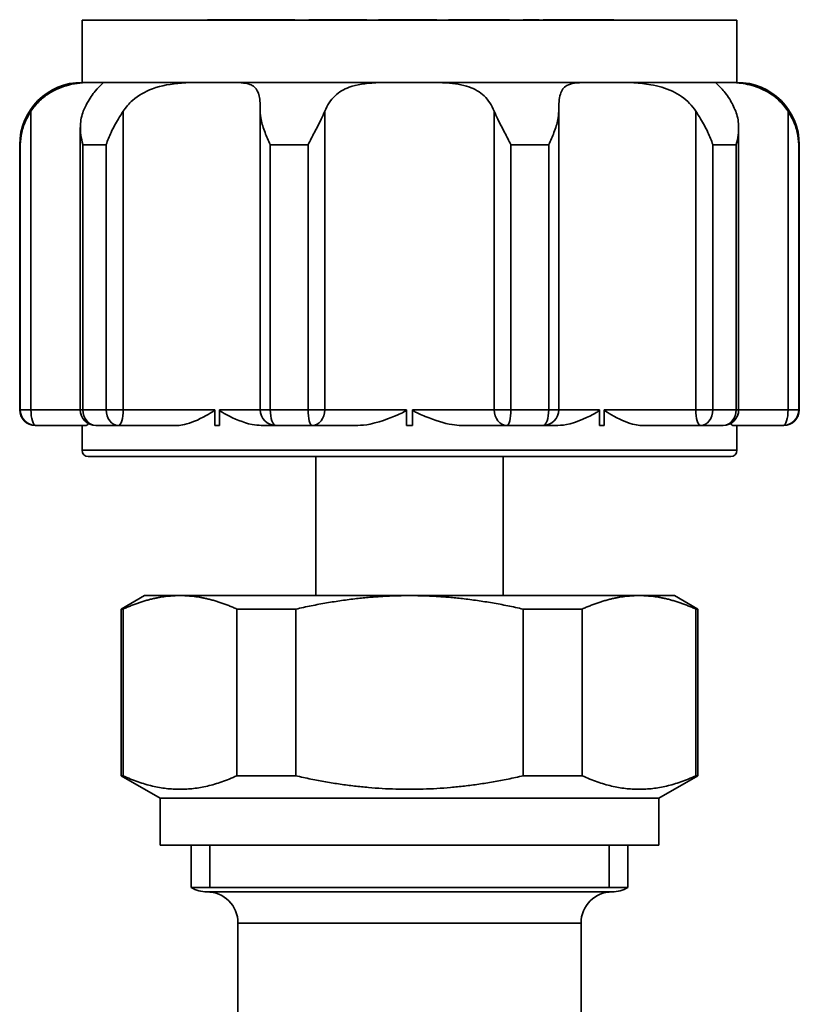
# Model space of a CAD drawing. Units: millimetres. Extents: x 55 to 239, y 38 to 178.
# Drawn here: x 116 to 141, y 110 to 141 of the extents above; entities that cross this region are included whole.
import ezdxf

# ---------------------------------------------------------------- set-up
doc = ezdxf.new("R2010")
doc.units = ezdxf.units.MM
doc.layers.add('Visible (ISO)', color=7, linetype='Continuous', lineweight=35)
doc.layers.add('Visible Narrow (ISO)', color=7, linetype='Continuous', lineweight=35)

msp = doc.modelspace()

# ---------------------------------------------------------------- linework, layer by layer
at = {"layer": 'Visible (ISO)'}
for p, q in [((117.887, 141.16), (138.887, 141.16)), ((117.887, 139.16), (117.887, 141.16)), ((121.909, 141.16), (121.909, 141.17)), ((123.778, 141.17), (124.202, 141.17)), ((123.778, 141.16), (123.778, 141.17)), ((124.202, 141.17), (124.712, 141.17)), ((124.202, 141.16), (124.202, 141.17)), ((124.712, 141.16), (124.712, 141.17)), ((125.154, 141.16), (125.154, 141.17)), ((127.023, 141.16), (127.023, 141.17)), ((127.396, 141.16), (127.396, 141.17)), ((129.265, 141.16), (129.265, 141.17)), ((129.639, 141.16), (129.639, 141.17)), ((131.593, 141.16), (131.593, 141.17)), ((132.035, 141.16), (132.035, 141.17)), ((132.035, 141.17), (132.545, 141.17)), ((132.545, 141.16), (132.545, 141.17)), ((132.669, 141.17), (133.646, 141.17)), ((132.669, 141.16), (132.669, 141.17)), ((133.646, 141.17), (134.631, 141.17)), ((133.646, 141.16), (133.646, 141.17)), ((134.631, 141.16), (134.631, 141.17)), ((134.94, 141.16), (134.94, 141.17)), ((138.887, 139.16), (138.887, 141.16)), ((117.887, 139.16), (118.373, 139.16)), ((118.373, 139.16), (118.429, 139.16)), ((118.429, 139.16), (122.141, 139.16)), ((122.141, 139.16), (122.289, 139.16)), ((122.289, 139.16), (128.295, 139.16)), ((128.295, 139.16), (128.478, 139.16)), ((128.478, 139.16), (134.484, 139.16)), ((134.484, 139.16), (134.632, 139.16)), ((134.632, 139.16), (138.344, 139.16)), ((138.344, 139.16), (138.401, 139.16)), ((138.401, 139.16), (138.887, 139.16)), ((117.831, 128.66), (117.831, 137.713)), ((138.942, 128.66), (138.942, 137.713)), ((115.887, 128.66), (115.887, 137.16)), ((140.887, 128.66), (140.887, 137.16)), ((122.141, 128.16), (122.141, 128.66)), ((122.289, 128.66), (122.289, 128.16)), ((128.295, 128.16), (128.295, 128.66)), ((128.478, 128.66), (128.478, 128.16)), ((134.484, 128.16), (134.484, 128.66)), ((134.632, 128.66), (134.632, 128.16)), ((116.402, 128.16), (116.387, 128.16)), ((116.402, 128.16), (118.015, 128.16)), ((117.887, 128.16), (117.887, 127.36)), ((119.051, 128.16), (118.331, 128.16)), ((119.051, 128.16), (120.956, 128.16)), ((122.289, 128.16), (122.141, 128.16)), ((123.628, 128.16), (124.101, 128.16)), ((125.265, 128.16), (124.101, 128.16)), ((125.265, 128.16), (126.735, 128.16)), ((128.478, 128.16), (128.295, 128.16)), ((130.038, 128.16), (131.508, 128.16)), ((132.672, 128.16), (131.508, 128.16)), ((132.672, 128.16), (133.146, 128.16)), ((134.632, 128.16), (134.484, 128.16)), ((135.818, 128.16), (137.723, 128.16)), ((138.442, 128.16), (137.723, 128.16)), ((138.759, 128.16), (140.371, 128.16)), ((138.887, 128.16), (138.887, 127.36)), ((140.387, 128.16), (140.371, 128.16)), ((138.687, 127.16), (118.087, 127.16)), ((125.387, 127.16), (125.387, 122.701)), ((131.387, 127.16), (131.387, 122.701)), ((119.887, 122.701), (119.137, 122.268)), ((121.025, 122.701), (119.887, 122.701)), ((128.387, 122.701), (121.025, 122.701)), ((135.748, 122.701), (128.387, 122.701)), ((136.887, 122.701), (135.748, 122.701)), ((136.887, 122.701), (137.637, 122.268)), ((119.137, 122.268), (119.201, 122.268)), ((119.137, 116.922), (119.137, 122.268)), ((119.201, 116.922), (119.201, 122.268)), ((122.85, 122.268), (124.738, 122.268)), ((122.85, 116.922), (122.85, 122.268)), ((124.738, 116.922), (124.738, 122.268)), ((132.035, 122.268), (133.924, 122.268)), ((132.035, 116.922), (132.035, 122.268)), ((133.924, 116.922), (133.924, 122.268)), ((137.572, 122.268), (137.637, 122.268)), ((137.572, 116.922), (137.572, 122.268)), ((137.637, 116.922), (137.637, 122.268)), ((119.201, 116.922), (119.137, 116.922)), ((120.387, 116.201), (119.137, 116.922)), ((124.738, 116.922), (122.85, 116.922)), ((133.924, 116.922), (132.035, 116.922)), ((136.387, 116.201), (137.637, 116.922)), ((137.637, 116.922), (137.572, 116.922)), ((120.387, 114.701), (120.387, 116.201)), ((120.387, 116.201), (136.387, 116.201)), ((136.387, 114.701), (136.387, 116.201)), ((120.387, 114.701), (136.387, 114.701)), ((121.387, 114.701), (121.387, 113.335)), ((135.387, 114.701), (135.387, 113.335)), ((121.387, 113.335), (135.387, 113.335)), ((121.387, 113.335), (135.387, 113.335)), ((122.887, 107.201), (122.887, 112.201)), ((133.887, 92.908), (133.887, 112.201))]:
    msp.add_line(p, q, dxfattribs=at)
for centre, radius, start, end in [((117.887, 137.16), 2, 90, 180), ((138.887, 137.16), 2, 0, 90), ((116.387, 128.66), 0.5, 180, 270), ((118.331, 128.66), 0.5, 180, 270), ((138.442, 128.66), 0.5, 270, 0), ((140.387, 128.66), 0.5, 270, 0), ((118.087, 127.36), 0.2, 180, 270), ((138.687, 127.36), 0.2, 270, 0), ((121.887, 114.201), 1, 240, 270), ((121.887, 112.201), 1, 0, 90), ((134.887, 112.201), 1, 90, 180), ((134.887, 114.201), 1, 270, 300)]:
    msp.add_arc(centre, radius, start, end, dxfattribs=at)
for points, knots in [([(121.909, 141.17), (121.909, 141.17), (121.928, 141.17), (122.024, 141.17), (122.089, 141.17), (122.18, 141.17)], [-0.1008993, -0.1008993, -0.1008993, -0.1008993, -0.0454855, -0.0454855, 0, 0, 0, 0]), ([(122.18, 141.17), (122.23, 141.17), (122.286, 141.17), (122.41, 141.17), (122.476, 141.17), (122.657, 141.17), (122.774, 141.17), (122.894, 141.17)], [-0.08347819, -0.08347819, -0.08347819, -0.08347819, -0.05901289, -0.05901289, -0.03589472, -0.03589472, 0, 0, 0, 0]), ([(122.894, 141.17), (122.946, 141.17), (122.999, 141.17), (123.1, 141.17), (123.149, 141.17), (123.294, 141.17), (123.379, 141.17), (123.455, 141.17)], [-0.06298259, -0.06298259, -0.06298259, -0.06298259, -0.04724074, -0.04724074, -0.03194478, -0.03194478, 0, 0, 0, 0]), ([(123.455, 141.17), (123.536, 141.17), (123.598, 141.17), (123.706, 141.17), (123.748, 141.17), (123.778, 141.17)], [-0.0783929, -0.0783929, -0.0783929, -0.0783929, -0.04382522, -0.04382522, 0, 0, 0, 0]), ([(125.154, 141.17), (125.154, 141.17), (125.173, 141.17), (125.269, 141.17), (125.334, 141.17), (125.426, 141.17)], [-0.1008993, -0.1008993, -0.1008993, -0.1008993, -0.0454855, -0.0454855, 0, 0, 0, 0]), ([(125.426, 141.17), (125.475, 141.17), (125.531, 141.17), (125.655, 141.17), (125.721, 141.17), (125.903, 141.17), (126.02, 141.17), (126.139, 141.17)], [-0.08347819, -0.08347819, -0.08347819, -0.08347819, -0.05901289, -0.05901289, -0.03589472, -0.03589472, 0, 0, 0, 0]), ([(126.139, 141.17), (126.192, 141.17), (126.244, 141.17), (126.345, 141.17), (126.394, 141.17), (126.539, 141.17), (126.625, 141.17), (126.7, 141.17)], [-0.06298259, -0.06298259, -0.06298259, -0.06298259, -0.04724074, -0.04724074, -0.03194478, -0.03194478, 0, 0, 0, 0]), ([(126.7, 141.17), (126.782, 141.17), (126.843, 141.17), (126.951, 141.17), (126.993, 141.17), (127.023, 141.17)], [-0.0783929, -0.0783929, -0.0783929, -0.0783929, -0.04382522, -0.04382522, 0, 0, 0, 0]), ([(127.396, 141.17), (127.396, 141.17), (127.416, 141.17), (127.512, 141.17), (127.576, 141.17), (127.668, 141.17)], [-0.1008993, -0.1008993, -0.1008993, -0.1008993, -0.0454855, -0.0454855, 0, 0, 0, 0]), ([(127.668, 141.17), (127.718, 141.17), (127.774, 141.17), (127.898, 141.17), (127.964, 141.17), (128.145, 141.17), (128.262, 141.17), (128.382, 141.17)], [-0.08347819, -0.08347819, -0.08347819, -0.08347819, -0.05901289, -0.05901289, -0.03589472, -0.03589472, 0, 0, 0, 0]), ([(128.382, 141.17), (128.434, 141.17), (128.486, 141.17), (128.588, 141.17), (128.637, 141.17), (128.781, 141.17), (128.867, 141.17), (128.943, 141.17)], [-0.06298259, -0.06298259, -0.06298259, -0.06298259, -0.04724074, -0.04724074, -0.03194478, -0.03194478, 0, 0, 0, 0]), ([(128.943, 141.17), (129.024, 141.17), (129.086, 141.17), (129.194, 141.17), (129.236, 141.17), (129.265, 141.17)], [-0.0783929, -0.0783929, -0.0783929, -0.0783929, -0.04382522, -0.04382522, 0, 0, 0, 0]), ([(129.639, 141.17), (129.639, 141.17), (129.649, 141.17), (129.693, 141.17), (129.725, 141.17), (129.827, 141.17), (129.9, 141.17), (129.996, 141.17)], [-0.116061, -0.116061, -0.116061, -0.116061, -0.0757893, -0.0757893, -0.0406733, -0.0406733, 0, 0, 0, 0]), ([(129.996, 141.17), (130.084, 141.17), (130.184, 141.17), (130.403, 141.17), (130.512, 141.17), (130.625, 141.17)], [-0.07112928, -0.07112928, -0.07112928, -0.07112928, -0.0338822, -0.0338822, 0, 0, 0, 0]), ([(130.625, 141.17), (130.683, 141.17), (130.741, 141.17), (130.854, 141.17), (130.908, 141.17), (131.071, 141.17), (131.168, 141.17), (131.253, 141.17)], [-0.07077537, -0.07077537, -0.07077537, -0.07077537, -0.05330787, -0.05330787, -0.03618971, -0.03618971, 0, 0, 0, 0]), ([(131.253, 141.17), (131.312, 141.17), (131.361, 141.17), (131.447, 141.17), (131.482, 141.17), (131.573, 141.17), (131.593, 141.17), (131.593, 141.17)], [-0.1187524, -0.1187524, -0.1187524, -0.1187524, -0.0939044, -0.0939044, -0.0665182, -0.0665182, 0, 0, 0, 0]), ([(134.631, 141.17), (134.677, 141.17), (134.716, 141.17), (134.794, 141.17), (134.829, 141.17), (134.92, 141.17), (134.94, 141.17), (134.94, 141.17)], [-0.1142218, -0.1142218, -0.1142218, -0.1142218, -0.0939044, -0.0939044, -0.0665182, -0.0665182, 0, 0, 0, 0]), ([(118.373, 139.16), (118.308, 139.16), (118.227, 139.16), (117.945, 139.154), (117.711, 139.14), (117.241, 139.021), (117.022, 138.933), (116.71, 138.73), (116.608, 138.648), (116.414, 138.458), (116.325, 138.351), (116.247, 138.233)], [0.4574763, 0.4574763, 0.4574763, 0.4574763, 0.5099522, 0.5099522, 0.6136875, 0.6136875, 0.7015464, 0.7015464, 0.7473989, 0.7473989, 0.794194, 0.794194, 0.794194, 0.794194]), ([(117.927, 138.233), (117.963, 138.323), (118.003, 138.407), (118.132, 138.65), (118.224, 138.779), (118.391, 138.981), (118.461, 139.046), (118.572, 139.146), (118.588, 139.156), (118.511, 139.16), (118.476, 139.16), (118.429, 139.16)], [0.114548, 0.114548, 0.114548, 0.114548, 0.1477314, 0.1477314, 0.2172728, 0.2172728, 0.2905221, 0.2905221, 0.3959603, 0.3959603, 0.4408972, 0.4408972, 0.4408972, 0.4408972]), ([(122.141, 139.16), (121.791, 139.16), (121.425, 139.163), (120.752, 139.112), (120.434, 139.061), (119.905, 138.865), (119.691, 138.745), (119.39, 138.478), (119.289, 138.361), (119.205, 138.233)], [0.3400897, 0.3400897, 0.3400897, 0.3400897, 0.4455984, 0.4455984, 0.5460001, 0.5460001, 0.62635, 0.62635, 0.677095, 0.677095, 0.677095, 0.677095]), ([(123.601, 138.233), (123.601, 138.426), (123.593, 138.59), (123.536, 138.851), (123.488, 138.943), (123.329, 139.084), (123.213, 139.119), (122.876, 139.162), (122.62, 139.16), (122.289, 139.16)], [0, 0, 0, 0, 0.070602, 0.070602, 0.1400856, 0.1400856, 0.2208389, 0.2208389, 0.3249591, 0.3249591, 0.3249591, 0.3249591]), ([(128.295, 139.16), (127.929, 139.16), (127.594, 139.161), (126.982, 139.13), (126.697, 139.092), (126.278, 138.939), (126.127, 138.851), (125.857, 138.596), (125.75, 138.43), (125.669, 138.233)], [0.341638, 0.341638, 0.341638, 0.341638, 0.4359174, 0.4359174, 0.5396005, 0.5396005, 0.6123494, 0.6123494, 0.6919283, 0.6919283, 0.6919283, 0.6919283]), ([(131.104, 138.233), (131.025, 138.428), (130.919, 138.592), (130.643, 138.855), (130.481, 138.948), (130.075, 139.088), (129.832, 139.122), (129.251, 139.162), (128.882, 139.16), (128.478, 139.16)], [0, 0, 0, 0, 0.0711079, 0.0711079, 0.1415624, 0.1415624, 0.2239513, 0.2239513, 0.3261073, 0.3261073, 0.3261073, 0.3261073]), ([(134.484, 139.16), (134.309, 139.16), (134.151, 139.16), (133.758, 139.151), (133.567, 139.134), (133.327, 139.002), (133.263, 138.912), (133.204, 138.712), (133.191, 138.632), (133.175, 138.449), (133.172, 138.345), (133.172, 138.233)], [0.4585062, 0.4585062, 0.4585062, 0.4585062, 0.5210427, 0.5210427, 0.6351964, 0.6351964, 0.7264127, 0.7264127, 0.7740037, 0.7740037, 0.822725, 0.822725, 0.822725, 0.822725]), ([(137.569, 138.233), (137.51, 138.323), (137.442, 138.407), (137.21, 138.648), (137.024, 138.777), (136.597, 138.979), (136.364, 139.044), (135.77, 139.147), (135.4, 139.156), (134.897, 139.16), (134.761, 139.16), (134.632, 139.16)], [0.1145473, 0.1145473, 0.1145473, 0.1145473, 0.1476013, 0.1476013, 0.216853, 0.216853, 0.2896055, 0.2896055, 0.3978975, 0.3978975, 0.4413505, 0.4413505, 0.4413505, 0.4413505]), ([(138.344, 139.16), (138.231, 139.16), (138.195, 139.162), (138.224, 139.12), (138.289, 139.074), (138.464, 138.888), (138.56, 138.77), (138.722, 138.505), (138.788, 138.376), (138.847, 138.233)], [0.3404555, 0.3404555, 0.3404555, 0.3404555, 0.4412849, 0.4412849, 0.5429032, 0.5429032, 0.6280757, 0.6280757, 0.6899409, 0.6899409, 0.6899409, 0.6899409]), ([(140.526, 138.233), (140.398, 138.427), (140.241, 138.591), (139.892, 138.853), (139.71, 138.945), (139.323, 139.085), (139.127, 139.121), (138.737, 139.162), (138.539, 139.16), (138.401, 139.16)], [0, 0, 0, 0, 0.0708104, 0.0708104, 0.1406828, 0.1406828, 0.2220762, 0.2220762, 0.3252209, 0.3252209, 0.3252209, 0.3252209]), ([(116.247, 138.233), (116.191, 138.147), (116.142, 138.059), (116.034, 137.832), (115.985, 137.691), (115.923, 137.421), (115.907, 137.293), (115.903, 137.163), (115.903, 137.161), (115.903, 137.16)], [0, 0, 0, 0, 0.0311393, 0.0311393, 0.079025, 0.079025, 0.1219743, 0.1219743, 0.1224396, 0.1224396, 0.1224396, 0.1224396]), ([(117.913, 137.16), (117.912, 137.162), (117.912, 137.163), (117.855, 137.369), (117.825, 137.575), (117.839, 137.943), (117.871, 138.096), (117.927, 138.233)], [-0.0005195, -0.0005195, -0.0005195, -0.0005195, 0, 0, 0.0689353, 0.0689353, 0.1271626, 0.1271626, 0.1271626, 0.1271626]), ([(119.205, 138.233), (119.153, 138.154), (119.101, 138.072), (118.967, 137.849), (118.888, 137.704), (118.758, 137.427), (118.705, 137.296), (118.663, 137.163), (118.662, 137.161), (118.662, 137.16)], [0.0091233, 0.0091233, 0.0091233, 0.0091233, 0.0378057, 0.0378057, 0.0869504, 0.0869504, 0.1307454, 0.1307454, 0.1312261, 0.1312261, 0.1312261, 0.1312261]), ([(123.923, 137.16), (123.922, 137.161), (123.922, 137.163), (123.86, 137.293), (123.803, 137.421), (123.701, 137.691), (123.657, 137.832), (123.612, 138.059), (123.601, 138.147), (123.601, 138.233)], [-0.0004686, -0.0004686, -0.0004686, -0.0004686, 0, 0, 0.0432493, 0.0432493, 0.0914696, 0.0914696, 0.1228264, 0.1228264, 0.1228264, 0.1228264]), ([(125.669, 138.233), (125.636, 138.15), (125.597, 138.065), (125.487, 137.84), (125.412, 137.697), (125.269, 137.425), (125.202, 137.295), (125.137, 137.163), (125.136, 137.162), (125.135, 137.16)], [0, 0, 0, 0, 0.0300541, 0.0300541, 0.078434, 0.078434, 0.121894, 0.121894, 0.1224428, 0.1224428, 0.1224428, 0.1224428]), ([(131.638, 137.16), (131.637, 137.162), (131.637, 137.163), (131.572, 137.295), (131.504, 137.425), (131.362, 137.697), (131.287, 137.84), (131.177, 138.065), (131.137, 138.15), (131.104, 138.233)], [-0.0005527, -0.0005527, -0.0005527, -0.0005527, 0, 0, 0.0437645, 0.0437645, 0.0924835, 0.0924835, 0.1227482, 0.1227482, 0.1227482, 0.1227482]), ([(133.172, 138.233), (133.172, 138.147), (133.161, 138.059), (133.117, 137.832), (133.073, 137.691), (132.97, 137.421), (132.914, 137.293), (132.852, 137.163), (132.851, 137.161), (132.851, 137.16)], [0, 0, 0, 0, 0.0311393, 0.0311393, 0.079025, 0.079025, 0.1219743, 0.1219743, 0.1224396, 0.1224396, 0.1224396, 0.1224396]), ([(138.112, 137.16), (138.111, 137.161), (138.111, 137.163), (138.068, 137.296), (138.015, 137.427), (137.886, 137.704), (137.806, 137.849), (137.672, 138.072), (137.62, 138.154), (137.569, 138.233)], [-0.0004854, -0.0004854, -0.0004854, -0.0004854, 0, 0, 0.0442259, 0.0442259, 0.0938541, 0.0938541, 0.1228186, 0.1228186, 0.1228186, 0.1228186]), ([(138.847, 138.233), (138.902, 138.096), (138.934, 137.943), (138.948, 137.575), (138.919, 137.369), (138.862, 137.163), (138.861, 137.162), (138.861, 137.16)], [0, 0, 0, 0, 0.049734, 0.049734, 0.1086141, 0.1086141, 0.1090578, 0.1090578, 0.1090578, 0.1090578]), ([(140.87, 137.16), (140.87, 137.161), (140.87, 137.163), (140.867, 137.293), (140.85, 137.421), (140.788, 137.691), (140.739, 137.832), (140.632, 138.059), (140.582, 138.147), (140.526, 138.233)], [-0.0004686, -0.0004686, -0.0004686, -0.0004686, 0, 0, 0.0432493, 0.0432493, 0.0914696, 0.0914696, 0.1228264, 0.1228264, 0.1228264, 0.1228264]), ([(122.141, 128.66), (122.141, 128.658), (122.141, 128.656), (122.14, 128.651), (122.138, 128.649), (122.135, 128.643), (122.132, 128.639), (122.121, 128.627), (122.11, 128.619), (122.047, 128.574), (121.954, 128.522), (121.604, 128.332), (121.376, 128.23), (121.086, 128.167), (121.015, 128.16), (120.956, 128.16)], [0.14873737, 0.14873737, 0.14873737, 0.14873737, 0.14943501, 0.14943501, 0.1504603, 0.1504603, 0.15205417, 0.15205417, 0.15478472, 0.15478472, 0.16333064, 0.16333064, 0.18917342, 0.18917342, 0.19976504, 0.19976504, 0.19976504, 0.19976504]), ([(123.628, 128.16), (123.543, 128.16), (123.446, 128.169), (123.048, 128.247), (122.768, 128.372), (122.474, 128.527), (122.419, 128.557), (122.346, 128.601), (122.325, 128.615), (122.303, 128.634), (122.297, 128.64), (122.292, 128.649), (122.291, 128.652), (122.289, 128.657), (122.289, 128.658), (122.289, 128.66)], [0.1105928, 0.1105928, 0.1105928, 0.1105928, 0.1338316, 0.1338316, 0.1955644, 0.1955644, 0.2081411, 0.2081411, 0.2171952, 0.2171952, 0.2232346, 0.2232346, 0.226384, 0.226384, 0.2282241, 0.2282241, 0.2282241, 0.2282241]), ([(128.295, 128.66), (128.295, 128.658), (128.295, 128.657), (128.294, 128.653), (128.293, 128.65), (128.289, 128.644), (128.285, 128.641), (128.273, 128.63), (128.262, 128.622), (128.203, 128.587), (128.118, 128.548), (127.904, 128.453), (127.522, 128.283), (126.972, 128.171), (126.843, 128.16), (126.735, 128.16)], [0.16110187, 0.16110187, 0.16110187, 0.16110187, 0.16186209, 0.16186209, 0.16320766, 0.16320766, 0.16534387, 0.16534387, 0.16981169, 0.16981169, 0.18713495, 0.18713495, 0.22975868, 0.22975868, 0.24650143, 0.24650143, 0.24650143, 0.24650143]), ([(130.038, 128.16), (129.956, 128.16), (129.862, 128.167), (129.496, 128.223), (129.213, 128.313), (128.757, 128.502), (128.62, 128.563), (128.519, 128.616), (128.501, 128.628), (128.487, 128.642), (128.484, 128.645), (128.48, 128.652), (128.479, 128.654), (128.478, 128.658), (128.478, 128.659), (128.478, 128.66)], [0.08870949, 0.08870949, 0.08870949, 0.08870949, 0.10270436, 0.10270436, 0.13631151, 0.13631151, 0.15078957, 0.15078957, 0.15703185, 0.15703185, 0.1591727, 0.1591727, 0.16064227, 0.16064227, 0.16110187, 0.16110187, 0.16110187, 0.16110187]), ([(134.484, 128.66), (134.484, 128.659), (134.484, 128.658), (134.484, 128.655), (134.483, 128.653), (134.481, 128.647), (134.479, 128.644), (134.472, 128.635), (134.466, 128.63), (134.441, 128.61), (134.414, 128.592), (134.293, 128.522), (133.912, 128.307), (133.382, 128.174), (133.253, 128.16), (133.146, 128.16)], [0.22822408, 0.22822408, 0.22822408, 0.22822408, 0.22907032, 0.22907032, 0.23200386, 0.23200386, 0.23657248, 0.23657248, 0.24508689, 0.24508689, 0.26345847, 0.26345847, 0.29947846, 0.29947846, 0.31433401, 0.31433401, 0.31433401, 0.31433401]), ([(135.818, 128.16), (135.758, 128.16), (135.688, 128.167), (135.416, 128.226), (135.198, 128.319), (134.842, 128.509), (134.726, 128.574), (134.657, 128.624), (134.646, 128.633), (134.638, 128.644), (134.636, 128.647), (134.633, 128.653), (134.633, 128.656), (134.632, 128.659), (134.632, 128.66), (134.632, 128.66)], [0.08547059, 0.08547059, 0.08547059, 0.08547059, 0.09878918, 0.09878918, 0.12996233, 0.12996233, 0.14247993, 0.14247993, 0.14615742, 0.14615742, 0.14756075, 0.14756075, 0.14857316, 0.14857316, 0.14873737, 0.14873737, 0.14873737, 0.14873737]), ([(118.098, 128.218), (118.087, 128.206), (118.077, 128.196), (118.045, 128.167), (118.028, 128.16), (118.015, 128.16)], [0.18747029, 0.18747029, 0.18747029, 0.18747029, 0.1918315, 0.1918315, 0.20214566, 0.20214566, 0.20214566, 0.20214566]), ([(138.759, 128.16), (138.745, 128.16), (138.729, 128.167), (138.698, 128.194), (138.687, 128.205), (138.676, 128.218)], [0.09007303, 0.09007303, 0.09007303, 0.09007303, 0.10521777, 0.10521777, 0.11230847, 0.11230847, 0.11230847, 0.11230847])]:
    msp.add_open_spline(points, degree=3, knots=knots, dxfattribs=at)
for points, weights in [([(121.025, 122.701), (120.152, 122.701), (119.201, 122.268)], [1, 1.03548897262, 1.02693160626]), ([(122.85, 122.268), (121.899, 122.701), (121.025, 122.701)], [1.02693160626, 1.03548897262, 1]), ([(128.387, 122.701), (126.639, 122.701), (124.738, 122.268)], [1, 1.03548897262, 1.02693160626]), ([(132.035, 122.268), (130.134, 122.701), (128.387, 122.701)], [1.02693160626, 1.03548897262, 1]), ([(135.748, 122.701), (134.874, 122.701), (133.924, 122.268)], [1, 1.03548897262, 1.02693160626]), ([(137.572, 122.268), (136.622, 122.701), (135.748, 122.701)], [1.02693160626, 1.03548897262, 1]), ([(119.201, 116.922), (121.025, 116.092), (122.85, 116.922)], [1.05633802817, 1.14954432477, 1.05633802817]), ([(124.738, 116.922), (128.387, 116.092), (132.035, 116.922)], [1.05633802817, 1.14954432477, 1.05633802817]), ([(133.924, 116.922), (135.748, 116.092), (137.572, 116.922)], [1.05633802817, 1.14954432477, 1.05633802817])]:
    msp.add_rational_spline(points, weights, degree=2, dxfattribs=at)
at = {"layer": 'Visible Narrow (ISO)'}
for p, q in [((122.18, 141.16), (122.18, 141.17)), ((122.894, 141.16), (122.894, 141.17)), ((123.455, 141.16), (123.455, 141.17)), ((125.426, 141.16), (125.426, 141.17)), ((126.139, 141.16), (126.139, 141.17)), ((126.7, 141.16), (126.7, 141.17)), ((127.668, 141.16), (127.668, 141.17)), ((128.382, 141.16), (128.382, 141.17)), ((128.943, 141.16), (128.943, 141.17)), ((129.996, 141.16), (129.996, 141.17)), ((130.625, 141.16), (130.625, 141.17)), ((131.253, 141.16), (131.253, 141.17)), ((116.247, 128.66), (116.247, 138.233)), ((119.205, 128.66), (119.205, 138.233)), ((123.601, 128.66), (123.601, 138.233)), ((125.669, 128.66), (125.669, 138.233)), ((131.104, 128.66), (131.104, 138.233)), ((133.172, 128.66), (133.172, 138.233)), ((137.569, 128.66), (137.569, 138.233)), ((140.526, 128.66), (140.526, 138.233)), ((115.903, 137.16), (115.887, 137.16)), ((115.903, 128.66), (115.903, 137.16)), ((117.913, 128.66), (117.913, 137.16)), ((118.662, 137.16), (117.913, 137.16)), ((118.662, 128.66), (118.662, 137.16)), ((123.923, 128.66), (123.923, 137.16)), ((125.135, 137.16), (123.923, 137.16)), ((125.135, 128.66), (125.135, 137.16)), ((131.638, 128.66), (131.638, 137.16)), ((132.851, 137.16), (131.638, 137.16)), ((132.851, 128.66), (132.851, 137.16)), ((138.112, 128.66), (138.112, 137.16)), ((138.861, 137.16), (138.112, 137.16)), ((138.861, 128.66), (138.861, 137.16)), ((140.87, 128.66), (140.87, 137.16)), ((140.887, 137.16), (140.87, 137.16)), ((115.887, 128.66), (115.903, 128.66)), ((115.903, 128.66), (116.247, 128.66)), ((117.831, 128.66), (116.247, 128.66)), ((117.831, 128.66), (117.913, 128.66)), ((117.913, 128.66), (118.662, 128.66)), ((118.662, 128.66), (119.205, 128.66)), ((122.141, 128.66), (119.205, 128.66)), ((123.601, 128.66), (122.289, 128.66)), ((123.601, 128.66), (123.923, 128.66)), ((123.923, 128.66), (125.135, 128.66)), ((125.135, 128.66), (125.669, 128.66)), ((128.295, 128.66), (125.669, 128.66)), ((131.104, 128.66), (128.478, 128.66)), ((131.104, 128.66), (131.638, 128.66)), ((131.638, 128.66), (132.851, 128.66)), ((132.851, 128.66), (133.172, 128.66)), ((134.484, 128.66), (133.172, 128.66)), ((137.569, 128.66), (134.632, 128.66)), ((137.569, 128.66), (138.112, 128.66)), ((138.112, 128.66), (138.861, 128.66)), ((138.861, 128.66), (138.942, 128.66)), ((140.526, 128.66), (138.942, 128.66)), ((140.526, 128.66), (140.87, 128.66)), ((140.87, 128.66), (140.887, 128.66)), ((117.887, 127.36), (138.887, 127.36)), ((121.988, 114.701), (121.988, 113.335)), ((134.785, 113.335), (134.785, 114.701)), ((121.887, 113.201), (134.887, 113.201)), ((133.887, 112.201), (122.887, 112.201))]:
    msp.add_line(p, q, dxfattribs=at)
for centre, ratio, start_param, end_param in [((116.402, 128.66), 0.998699, 4.712389, 6.283185), ((116.402, 128.66), 0.309942, 4.712389, 6.283185), ((118.331, 128.66), 0.837935, 4.712389, 6.283185), ((119.051, 128.66), 0.777995, 4.712389, 6.283185), ((119.051, 128.66), 0.308092, 0, 1.570796), ((124.101, 128.66), 1, 4.712389, 6.283185), ((124.101, 128.66), 0.357108, 4.712389, 6.283185), ((125.265, 128.66), 0.260122, 4.712389, 6.283185), ((125.265, 128.66), 0.808445, 0, 1.570796), ((131.508, 128.66), 0.808445, 4.712389, 6.283185), ((131.508, 128.66), 0.260122, 0, 1.570796), ((132.672, 128.66), 0.357108, 0, 1.570796), ((132.672, 128.66), 1, 0, 1.570796), ((137.723, 128.66), 0.308092, 4.712389, 6.283185), ((137.723, 128.66), 0.777995, 0, 1.570796), ((138.442, 128.66), 0.837935, 0, 1.570796), ((140.371, 128.66), 0.309942, 0, 1.570796), ((140.371, 128.66), 0.998699, 0, 1.570796)]:
    msp.add_ellipse(centre, major_axis=(0, -0.5), ratio=ratio, start_param=start_param, end_param=end_param, dxfattribs=at)

doc.saveas('drawing.dxf')
